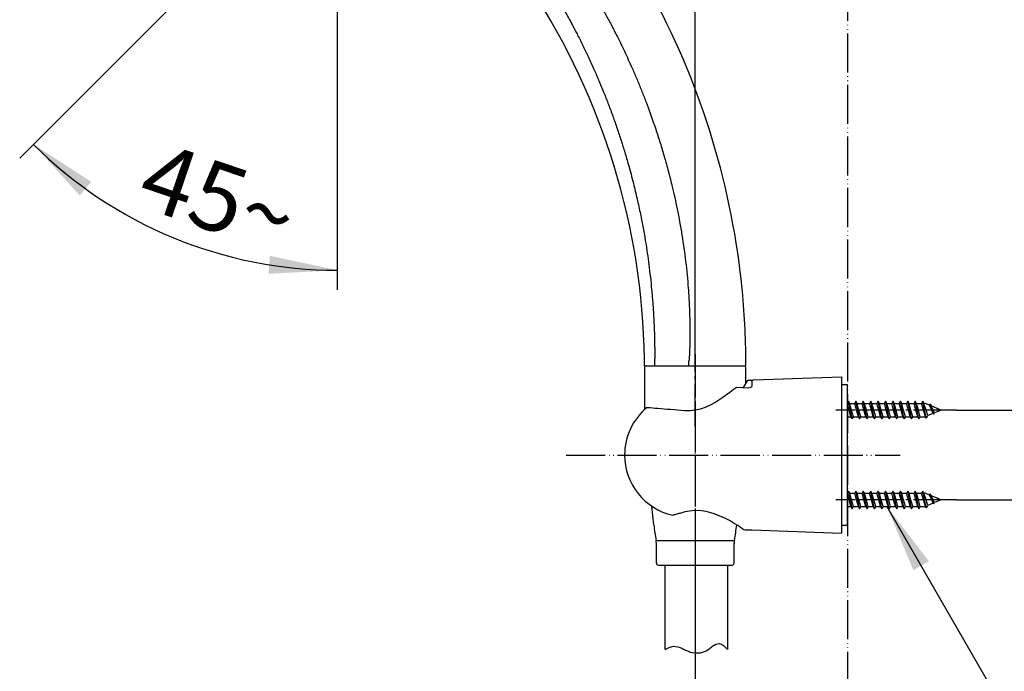
# Model space of a CAD drawing. Units: millimetres. Extents: x 0 to 1050, y 0 to 1485.
# Drawn here: x 619 to 872, y 655 to 822 of the extents above; entities that cross this region are included whole.
import ezdxf

# ---------------------------------------------------------------- set-up
doc = ezdxf.new("R2010")
doc.units = ezdxf.units.MM
doc.linetypes.add('DASH_CENTER', pattern=[14, 11, -1, 1, -1])
doc.linetypes.add('PHANTOM', pattern=[13, 10, -1, 0, -1, 0, -1])
for name, color, linetype in [('1', 7, 'Continuous'), ('12', 7, 'Continuous'), ('17', 7, 'Continuous'), ('ﾚｲﾔｰ1', 7, 'Continuous')]:
    doc.layers.add(name, color=color, linetype=linetype)
doc.styles.add('CONVERTER_11', font='MS Mincho.ttf', dxfattribs={"width": 0.89})
doc.styles.add('CONVERTER_12', font='txt.shx', dxfattribs={"width": 0.9})
doc.dimstyles.new('ME10_DIM_16', dxfattribs={"dimtxt": 17.5, "dimasz": 17.5, "dimexe": 5, "dimexo": 0, "dimgap": 5, "dimtad": 1, "dimdsep": 46, "dimtxsty": 'CONVERTER_12', "dimsah": 1, "dimcen": 0.09, "dimclrd": 2, "dimclre": 2, "dimclrt": 7, "dimadec": 0, "dimazin": 0, "dimtfac": 1, "dimtdec": 4, "dimtix": 1, "dimtmove": 0, "dimatfit": 3, "dimfxl": 1, "dimtolj": 1, "dimtzin": 0, "dimarcsym": 0})
doc.dimstyles.new('ME10_DIM_20', dxfattribs={"dimtxt": 17.5, "dimasz": 17.5, "dimexe": 5, "dimexo": 0, "dimgap": 5, "dimtad": 1, "dimdsep": 46, "dimtxsty": 'CONVERTER_11', "dimsah": 1, "dimcen": 0.09, "dimclrd": 2, "dimclre": 2, "dimclrt": 7, "dimadec": 0, "dimazin": 0, "dimtfac": 1, "dimtdec": 4, "dimtix": 1, "dimtmove": 0, "dimatfit": 3, "dimfxl": 1, "dimtolj": 1, "dimtzin": 0, "dimarcsym": 0})
doc.dimstyles.new('ME10_DIM_21', dxfattribs={"dimtxt": 17.5, "dimasz": 17.5, "dimexe": 5, "dimexo": 0, "dimgap": 5, "dimtad": 1, "dimdsep": 46, "dimtxsty": 'CONVERTER_12', "dimsah": 1, "dimcen": 0.09, "dimclrd": 2, "dimclre": 2, "dimclrt": 7, "dimadec": 0, "dimazin": 0, "dimtfac": 1, "dimtdec": 4, "dimtix": 1, "dimtmove": 0, "dimatfit": 3, "dimfxl": 1, "dimtolj": 1, "dimtzin": 0, "dimarcsym": 0})
doc.dimstyles.get("Standard").update_dxf_attribs({"dimtxt": 0.18, "dimasz": 0.18, "dimexe": 0.18, "dimexo": 0.0625, "dimgap": 0.09, "dimtad": 0, "dimtih": 1, "dimtoh": 1, "dimdec": 4, "dimzin": 0, "dimdsep": 46, "dimtxsty": 'Standard', "dimcen": 0.09, "dimadec": 0, "dimazin": 0, "dimtfac": 1, "dimtdec": 4, "dimtofl": 0, "dimtmove": 0, "dimatfit": 3, "dimfxl": 1, "dimtolj": 1, "dimtzin": 0, "dimarcsym": 0})

# ---------------------------------------------------------------- blocks, each defined once
blk = doc.blocks.new('S350-80-D', base_point=(1315, 768.69))
at = {"color": 7, "linetype": 'Continuous'}
for points, knots in [([(761.62, 836.9), (761.74, 836.69), (762, 836.29), (762.39, 835.66), (762.78, 835.02), (763.19, 834.36), (763.61, 833.68), (764.04, 832.97), (764.48, 832.25), (765.01, 831.35), (765.64, 830.29), (766.28, 829.2), (766.84, 828.24), (767.32, 827.4), (767.81, 826.53), (768.37, 825.55), (768.97, 824.47), (769.63, 823.28), (770.28, 822.07), (770.99, 820.74), (771.75, 819.28), (773, 816.82), (774.64, 813.45), (776.35, 809.68), (777.74, 806.42), (778.86, 803.69), (779.93, 800.94), (780.86, 798.41), (781.68, 796.12), (782.55, 793.58), (783.53, 790.53), (784.62, 786.89), (785.66, 783.15), (786.54, 779.65), (787.27, 776.47), (788.15, 772.34), (789.14, 766.9), (789.94, 761.24), (790.43, 756.7), (790.67, 753.86), (790.83, 751.59), (790.93, 749.88), (791.01, 748.18), (791.06, 746.6), (791.1, 745.13), (791.13, 743.55), (791.15, 741.73), (791.13, 740.06), (791.11, 738.77), (791.08, 737.89), (791.05, 737.05), (791.02, 736.38), (790.98, 735.83), (790.96, 735.42), (790.93, 735.03), (790.91, 734.78), (790.9, 734.66)], [0, 0, 0, 0, 0.719818, 1.439635, 2.206052, 2.97247, 3.785604, 4.598738, 5.45876, 6.318786, 7.739711, 9.160641, 10.108391, 11.056146, 12.075428, 13.094714, 14.443006, 15.791308, 17.175, 18.558691, 20.330068, 22.101498, 26.832569, 31.56378, 34.518214, 37.472602, 40.421923, 43.371288, 45.544957, 47.718646, 51.438563, 55.158647, 59.121145, 63.083533, 65.987183, 68.890989, 75.743903, 82.59691, 86.018364, 89.439505, 91.149007, 92.858502, 94.557423, 96.256329, 97.610528, 98.964725, 101.008216, 103.051662, 103.970055, 104.888447, 105.690144, 106.491852, 106.916214, 107.340571, 107.715696, 108.090829, 108.090829, 108.090829, 108.090829]), ([(754.31, 832.28), (754.41, 832.12), (754.61, 831.8), (754.92, 831.31), (755.24, 830.8), (755.56, 830.27), (755.89, 829.73), (756.24, 829.16), (756.59, 828.58), (756.95, 827.97), (757.31, 827.35), (757.82, 826.49), (758.44, 825.41), (759.22, 824.03), (760.03, 822.57), (760.67, 821.39), (761.11, 820.56), (761.35, 820.1), (761.59, 819.65), (761.74, 819.36), (761.82, 819.21)], [0, 0, 0, 0, 0.566163, 1.132294, 1.740549, 2.348752, 2.999136, 3.649474, 4.342003, 5.034488, 5.769126, 6.503725, 8.014276, 9.524696, 11.26866, 13.012476, 13.54436, 14.076232, 14.57592, 15.075604, 15.075604, 15.075604, 15.075604]), ([(761.82, 819.21), (761.91, 819.03), (762.09, 818.68), (762.52, 817.85), (763.1, 816.71), (763.8, 815.28), (764.49, 813.87), (765.17, 812.43), (765.86, 810.93), (766.54, 809.43), (767.17, 808), (767.79, 806.54), (768.44, 805.01), (769.09, 803.42), (769.7, 801.87), (770.29, 800.35), (770.86, 798.83), (771.61, 796.8), (772.5, 794.24), (773.35, 791.67), (774, 789.63), (774.47, 788.08), (774.94, 786.51), (775.47, 784.65), (776.06, 782.51), (776.81, 779.61), (777.63, 776.19), (778.45, 772.38), (779.17, 768.69), (779.75, 765.36), (780.23, 762.26), (780.64, 759.28), (781.02, 756.16), (781.29, 753.46), (781.48, 751.3), (781.61, 749.67), (781.73, 748.05), (781.83, 746.42), (781.92, 744.79), (781.98, 743.43), (782.02, 742.34), (782.04, 741.52), (782.06, 740.71), (782.09, 739.76), (782.11, 738.7), (782.12, 737.53), (782.12, 736.39), (782.12, 735.64), (782.12, 735.27)], [0, 0, 0, 0, 0.589834, 1.179667, 2.802037, 4.424449, 5.965597, 7.506786, 9.217484, 10.928238, 12.424082, 13.919912, 15.674816, 17.42975, 19.055714, 20.681867, 22.306567, 23.931601, 27.185419, 30.44033, 32.033567, 33.626969, 35.289072, 36.951334, 39.438327, 41.92569, 45.953192, 49.981412, 53.609877, 57.238538, 60.126838, 63.015288, 66.273438, 69.53156, 71.161912, 72.792264, 74.423116, 76.054033, 77.687627, 79.321273, 80.137889, 80.954499, 81.771233, 82.587975, 83.779141, 84.970214, 86.089008, 87.207739, 87.207739, 87.207739, 87.207739])]:
    blk.add_open_spline(points, degree=3, knots=knots, dxfattribs=at)
at = {"layer": '1', "color": 4, "linetype": 'DASH_CENTER'}
blk.add_line((792.5, 717.88), (792.5, 819.31), dxfattribs=at)
at = {"layer": '1', "color": 7, "linetype": 'Continuous'}
for p, q in [((779.5, 733.38), (779.49, 735.25)), ((782.12, 733.38), (782.12, 735.27)), ((790.9, 733.38), (790.9, 734.66)), ((805.5, 733.38), (805.49, 735.47)), ((779.5, 733.38), (805.5, 733.38))]:
    blk.add_line(p, q, dxfattribs=at)
for centre, radius, start, end in [((605.5, 733.38), 200, 6.2092, 28.8259), ((601.51, 732.56), 178, 0.8645, 33.1159), ((605.5, 733.38), 200, 0.5997, 6.2092)]:
    blk.add_arc(centre, radius, start, end, dxfattribs=at)
blk = doc.blocks.new('98-207__1', base_point=(2370.45, 397.16))
at = {"layer": '1', "color": 7, "linetype": 'Continuous'}
for p, q in [((831.5, 728.57), (830, 728.57)), ((831.5, 692.57), (831.5, 728.57)), ((830, 692.57), (831.5, 692.57))]:
    blk.add_line(p, q, dxfattribs=at)
blk = doc.blocks.new('98-206K__2', base_point=(804.9, 727.82))
at = {"layer": '1', "color": 7, "linetype": 'Continuous'}
for p, q in [((804.9, 727.82), (806, 729.73)), ((806, 729.73), (806.69, 729.76)), ((807, 729.46), (807, 729.29))]:
    blk.add_line(p, q, dxfattribs=at)
blk.add_arc((806.7, 729.46), 0.3, 0, 92, dxfattribs=at)
blk = doc.blocks.new('85-165B-MW2K__3', base_point=(269.34, 690.57))
at = {"layer": '1', "color": 7, "linetype": 'Continuous'}
for p, q in [((807, 729.46), (807, 728.09)), ((807.48, 729.79), (830, 730.57)), ((830, 730.57), (830, 690.57)), ((805.31, 691.44), (807, 691.38)), ((807, 691.38), (830, 690.57))]:
    blk.add_line(p, q, dxfattribs=at)
for centre, radius, start, end in [((807.5, 729.29), 0.5, 92, 180), ((805.35, 692.43), 1, 227.8998, 268)]:
    blk.add_arc(centre, radius, start, end, dxfattribs=at)
at = {"layer": '12', "color": 7, "linetype": 'Continuous'}
for p, q in [((802.98, 727.88), (803.05, 727.91)), ((803.05, 727.91), (806.17, 727.77)), ((806.17, 727.77), (806.79, 727.96)), ((806.79, 727.96), (807, 728.09))]:
    blk.add_line(p, q, dxfattribs=at)
at = {"layer": '17', "color": 7, "linetype": 'Continuous'}
for points in [[(789.72, 721.93), (791.13, 721.96), (792.52, 722.11), (793.89, 722.4), (795.18, 722.86), (796.38, 723.45), (797.53, 724.05), (798.59, 724.71), (799.61, 725.38), (800.54, 726.03), (801.41, 726.68), (802.26, 727.31), (802.98, 727.88)], [(780.1, 722.72), (780.11, 722.73), (780.13, 722.73), (780.14, 722.74), (780.15, 722.75), (780.17, 722.75), (780.18, 722.76), (780.2, 722.76), (780.21, 722.77), (780.23, 722.77), (780.24, 722.77), (780.26, 722.77), (780.27, 722.77)], [(780.27, 722.77), (780.94, 722.72), (781.61, 722.66), (782.26, 722.61), (782.97, 722.55), (783.77, 722.48), (784.56, 722.41), (785.35, 722.35), (786.2, 722.27), (787.07, 722.19), (787.95, 722.1), (788.82, 722.02), (789.72, 721.93)], [(804.8, 691.6), (804.64, 691.7), (804.13, 692.03), (803.41, 692.49), (802.52, 693.03), (801.42, 693.67), (800.1, 694.36), (798.66, 695.02), (797.08, 695.63), (795.35, 696.1), (793.52, 696.34), (791.66, 696.31), (789.89, 695.98)], [(789.89, 695.98), (789.63, 695.91), (789.37, 695.84), (789.11, 695.77), (788.85, 695.7), (788.59, 695.63), (788.33, 695.56), (788.07, 695.49), (787.82, 695.41), (787.56, 695.34), (787.3, 695.27), (787.05, 695.21), (786.82, 695.15)]]:
    blk.add_lwpolyline(points, dxfattribs=at)
for start, end in [(129.847, 180), (180, 257.3061)]:
    blk.add_arc((790.24, 710.57), 15.82, start, end, dxfattribs=at)
blk = doc.blocks.new('72-263-C2K__4', base_point=(391.99, 540.88))
at = {"layer": '1', "color": 7, "linetype": 'Continuous'}
for p, q in [((831.77, 724.32), (831.5, 723.86)), ((832.24, 722.07), (831.77, 724.32)), ((832.09, 723.77), (831.77, 724.32)), ((833.67, 724.32), (833.35, 723.77)), ((833.99, 723.77), (833.67, 724.32)), ((834.14, 722.07), (833.67, 724.32)), ((835.57, 724.32), (835.25, 723.77)), ((835.89, 723.77), (835.57, 724.32)), ((836.04, 722.07), (835.57, 724.32)), ((837.47, 724.32), (837.15, 723.77)), ((837.79, 723.77), (837.47, 724.32)), ((837.94, 722.07), (837.47, 724.32)), ((839.37, 724.32), (839.05, 723.77)), ((839.69, 723.77), (839.37, 724.32)), ((839.84, 722.07), (839.37, 724.32)), ((841.27, 724.32), (840.95, 723.77)), ((841.59, 723.77), (841.27, 724.32)), ((841.74, 722.07), (841.27, 724.32)), ((843.17, 724.32), (842.85, 723.77)), ((843.49, 723.77), (843.17, 724.32)), ((843.64, 722.07), (843.17, 724.32)), ((845.07, 724.32), (844.75, 723.77)), ((845.39, 723.77), (845.07, 724.32)), ((845.54, 722.07), (845.07, 724.32)), ((846.97, 724.32), (846.65, 723.77)), ((847.29, 723.77), (846.97, 724.32)), ((847.44, 722.07), (846.97, 724.32)), ((848.87, 724.32), (848.55, 723.77)), ((849.19, 723.77), (848.87, 724.32)), ((849.34, 722.07), (848.87, 724.32)), ((850.77, 724.32), (850.45, 723.77)), ((851.09, 723.77), (850.77, 724.32)), ((851.26, 722.07), (850.77, 724.32)), ((831.93, 722.07), (831.5, 723.59)), ((832.4, 720.37), (831.93, 722.07)), ((832.09, 723.77), (833.35, 723.77)), ((832.56, 722.07), (832.09, 723.77)), ((832.72, 719.82), (832.24, 722.07)), ((833.04, 720.37), (832.56, 722.07)), ((833.83, 722.07), (833.35, 723.77)), ((834.3, 720.37), (833.83, 722.07)), ((833.99, 723.77), (835.25, 723.77)), ((834.46, 722.07), (833.99, 723.77)), ((834.62, 719.82), (834.14, 722.07)), ((834.94, 720.37), (834.46, 722.07)), ((835.73, 722.07), (835.25, 723.77)), ((836.2, 720.37), (835.73, 722.07)), ((836.36, 722.07), (835.89, 723.77)), ((835.89, 723.77), (837.15, 723.77)), ((836.52, 719.82), (836.04, 722.07)), ((836.84, 720.37), (836.36, 722.07)), ((837.63, 722.07), (837.15, 723.77)), ((838.1, 720.37), (837.63, 722.07)), ((837.79, 723.77), (839.05, 723.77)), ((838.26, 722.07), (837.79, 723.77)), ((838.42, 719.82), (837.94, 722.07)), ((838.74, 720.37), (838.26, 722.07)), ((839.53, 722.07), (839.05, 723.77)), ((840, 720.37), (839.53, 722.07)), ((839.69, 723.77), (840.95, 723.77)), ((840.16, 722.07), (839.69, 723.77)), ((840.32, 719.82), (839.84, 722.07)), ((840.64, 720.37), (840.16, 722.07)), ((841.43, 722.07), (840.95, 723.77)), ((841.9, 720.37), (841.43, 722.07)), ((841.59, 723.77), (842.85, 723.77)), ((842.06, 722.07), (841.59, 723.77)), ((842.22, 719.82), (841.74, 722.07)), ((842.54, 720.37), (842.06, 722.07)), ((843.33, 722.07), (842.85, 723.77)), ((843.8, 720.37), (843.33, 722.07)), ((843.49, 723.77), (844.75, 723.77)), ((843.96, 722.07), (843.49, 723.77)), ((844.12, 719.82), (843.64, 722.07)), ((844.44, 720.37), (843.96, 722.07)), ((845.23, 722.07), (844.75, 723.77)), ((845.7, 720.37), (845.23, 722.07)), ((845.39, 723.77), (846.65, 723.77)), ((845.86, 722.07), (845.39, 723.77)), ((846.02, 719.82), (845.54, 722.07)), ((846.34, 720.37), (845.86, 722.07)), ((847.13, 722.07), (846.65, 723.77)), ((847.6, 720.37), (847.13, 722.07)), ((847.29, 723.77), (848.55, 723.77)), ((847.76, 722.07), (847.29, 723.77)), ((847.92, 719.82), (847.44, 722.07)), ((848.24, 720.37), (847.76, 722.07)), ((849.03, 722.07), (848.55, 723.77)), ((849.5, 720.37), (849.03, 722.07)), ((849.19, 723.77), (850.45, 723.77)), ((849.66, 722.07), (849.19, 723.77)), ((849.82, 719.82), (849.34, 722.07)), ((850.14, 720.37), (849.66, 722.07)), ((850.97, 722.07), (850.45, 723.77)), ((851.48, 720.41), (850.97, 722.07)), ((851.4, 723.77), (851.09, 723.77)), ((851.64, 722.07), (851.09, 723.77)), ((851.72, 720), (851.26, 722.07)), ((852.49, 723.32), (851.4, 723.77)), ((852.1, 720.67), (851.64, 722.07)), ((852.67, 723.63), (852.49, 723.32)), ((853.1, 722.07), (852.49, 723.32)), ((852.67, 723.63), (852.96, 723.13)), ((853.24, 722.07), (852.67, 723.63)), ((854.51, 722.48), (852.96, 723.13)), ((853.47, 722.07), (852.96, 723.13)), ((853.5, 721.24), (853.1, 722.07)), ((853.62, 721.04), (853.24, 722.07)), ((853.81, 721.37), (853.47, 722.07)), ((853.62, 721.04), (853.81, 721.37)), ((855.5, 722.07), (853.81, 721.37)), ((854.57, 722.58), (854.51, 722.48)), ((854.51, 722.48), (854.76, 722.07)), ((854.76, 722.07), (854.57, 722.58)), ((854.57, 722.58), (854.66, 722.42)), ((854.66, 722.42), (854.76, 722.07)), ((855.5, 722.07), (854.66, 722.42)), ((831.5, 720.37), (832.4, 720.37)), ((832.4, 720.37), (832.72, 719.82)), ((832.72, 719.82), (833.04, 720.37)), ((833.04, 720.37), (833, 720.5)), ((833, 720.31), (833.04, 720.37)), ((833.04, 720.37), (834.3, 720.37)), ((834.3, 720.37), (834.62, 719.82)), ((834.62, 719.82), (834.94, 720.37)), ((834.94, 720.37), (836.2, 720.37)), ((836.2, 720.37), (836.52, 719.82)), ((836.52, 719.82), (836.84, 720.37)), ((836.84, 720.37), (838.1, 720.37)), ((838.1, 720.37), (838.42, 719.82)), ((838.42, 719.82), (838.74, 720.37)), ((838.74, 720.37), (840, 720.37)), ((840, 720.37), (840.32, 719.82)), ((840.32, 719.82), (840.64, 720.37)), ((840.64, 720.37), (841.9, 720.37)), ((841.9, 720.37), (842.22, 719.82)), ((842.22, 719.82), (842.54, 720.37)), ((842.54, 720.37), (843.8, 720.37)), ((843.8, 720.37), (844.12, 719.82)), ((844.12, 719.82), (844.44, 720.37)), ((844.44, 720.37), (845.7, 720.37)), ((845.7, 720.37), (846.02, 719.82)), ((846.02, 719.82), (846.34, 720.37)), ((846.34, 720.37), (847.6, 720.37)), ((847.6, 720.37), (847.92, 719.82)), ((847.92, 719.82), (848.24, 720.37)), ((848.24, 720.37), (849.5, 720.37)), ((849.5, 720.37), (849.82, 719.82)), ((849.82, 719.82), (850.14, 720.37)), ((850.14, 720.37), (851.4, 720.37)), ((851.48, 720.41), (851.4, 720.37)), ((851.72, 720), (851.48, 720.41)), ((851.72, 720), (852.1, 720.67)), ((853.5, 721.24), (852.1, 720.67)), ((853.62, 721.04), (853.5, 721.24)), ((831.77, 701.32), (831.5, 700.86)), ((832.09, 700.77), (831.77, 701.32)), ((832.24, 699.07), (831.77, 701.32)), ((833.67, 701.32), (833.35, 700.77)), ((834.14, 699.07), (833.67, 701.32)), ((833.99, 700.77), (833.67, 701.32)), ((835.57, 701.32), (835.25, 700.77)), ((836.04, 699.07), (835.57, 701.32)), ((835.89, 700.77), (835.57, 701.32)), ((837.47, 701.32), (837.15, 700.77)), ((837.94, 699.07), (837.47, 701.32)), ((837.79, 700.77), (837.47, 701.32)), ((839.37, 701.32), (839.05, 700.77)), ((839.84, 699.07), (839.37, 701.32)), ((839.69, 700.77), (839.37, 701.32)), ((841.27, 701.32), (840.95, 700.77)), ((841.74, 699.07), (841.27, 701.32)), ((841.59, 700.77), (841.27, 701.32)), ((843.17, 701.32), (842.85, 700.77)), ((843.64, 699.07), (843.17, 701.32)), ((843.49, 700.77), (843.17, 701.32)), ((845.07, 701.32), (844.75, 700.77)), ((845.54, 699.07), (845.07, 701.32)), ((845.39, 700.77), (845.07, 701.32)), ((846.97, 701.32), (846.65, 700.77)), ((847.44, 699.07), (846.97, 701.32)), ((847.29, 700.77), (846.97, 701.32)), ((848.87, 701.32), (848.55, 700.77)), ((849.34, 699.07), (848.87, 701.32)), ((849.19, 700.77), (848.87, 701.32)), ((850.77, 701.32), (850.45, 700.77)), ((851.26, 699.07), (850.77, 701.32)), ((851.09, 700.77), (850.77, 701.32)), ((831.93, 699.07), (831.5, 700.59)), ((832.4, 697.37), (831.93, 699.07)), ((832.56, 699.07), (832.09, 700.77)), ((832.09, 700.77), (833.35, 700.77)), ((832.72, 696.82), (832.24, 699.07)), ((833.04, 697.37), (832.56, 699.07)), ((833.83, 699.07), (833.35, 700.77)), ((834.3, 697.37), (833.83, 699.07)), ((834.46, 699.07), (833.99, 700.77)), ((833.99, 700.77), (835.25, 700.77)), ((834.62, 696.82), (834.14, 699.07)), ((834.94, 697.37), (834.46, 699.07)), ((835.73, 699.07), (835.25, 700.77)), ((836.2, 697.37), (835.73, 699.07)), ((835.89, 700.77), (837.15, 700.77)), ((836.36, 699.07), (835.89, 700.77)), ((836.52, 696.82), (836.04, 699.07)), ((836.84, 697.37), (836.36, 699.07)), ((837.63, 699.07), (837.15, 700.77)), ((838.1, 697.37), (837.63, 699.07)), ((838.26, 699.07), (837.79, 700.77)), ((837.79, 700.77), (839.05, 700.77)), ((838.42, 696.82), (837.94, 699.07)), ((838.74, 697.37), (838.26, 699.07)), ((839.53, 699.07), (839.05, 700.77)), ((840, 697.37), (839.53, 699.07)), ((840.16, 699.07), (839.69, 700.77)), ((839.69, 700.77), (840.95, 700.77)), ((840.32, 696.82), (839.84, 699.07)), ((840.64, 697.37), (840.16, 699.07)), ((841.43, 699.07), (840.95, 700.77)), ((841.9, 697.37), (841.43, 699.07)), ((842.06, 699.07), (841.59, 700.77)), ((841.59, 700.77), (842.85, 700.77)), ((842.22, 696.82), (841.74, 699.07)), ((842.54, 697.37), (842.06, 699.07)), ((843.33, 699.07), (842.85, 700.77)), ((843.8, 697.37), (843.33, 699.07)), ((843.96, 699.07), (843.49, 700.77)), ((843.49, 700.77), (844.75, 700.77)), ((844.12, 696.82), (843.64, 699.07)), ((844.44, 697.37), (843.96, 699.07)), ((845.23, 699.07), (844.75, 700.77)), ((845.7, 697.37), (845.23, 699.07)), ((845.86, 699.07), (845.39, 700.77)), ((845.39, 700.77), (846.65, 700.77)), ((846.02, 696.82), (845.54, 699.07)), ((846.34, 697.37), (845.86, 699.07)), ((847.13, 699.07), (846.65, 700.77)), ((847.6, 697.37), (847.13, 699.07)), ((847.76, 699.07), (847.29, 700.77)), ((847.29, 700.77), (848.55, 700.77)), ((847.92, 696.82), (847.44, 699.07)), ((848.24, 697.37), (847.76, 699.07)), ((849.03, 699.07), (848.55, 700.77)), ((849.5, 697.37), (849.03, 699.07)), ((849.66, 699.07), (849.19, 700.77)), ((849.19, 700.77), (850.45, 700.77)), ((849.82, 696.82), (849.34, 699.07)), ((850.14, 697.37), (849.66, 699.07)), ((850.97, 699.07), (850.45, 700.77)), ((851.48, 697.41), (850.97, 699.07)), ((851.64, 699.07), (851.09, 700.77)), ((851.4, 700.77), (851.09, 700.77)), ((851.72, 697), (851.26, 699.07)), ((852.49, 700.32), (851.4, 700.77)), ((852.1, 697.67), (851.64, 699.07)), ((852.67, 700.63), (852.49, 700.32)), ((853.1, 699.07), (852.49, 700.32)), ((853.24, 699.07), (852.67, 700.63)), ((852.67, 700.63), (852.96, 700.13)), ((853.47, 699.07), (852.96, 700.13)), ((854.51, 699.48), (852.96, 700.13)), ((853.5, 698.24), (853.1, 699.07)), ((853.62, 698.04), (853.24, 699.07)), ((853.81, 698.37), (853.47, 699.07)), ((855.5, 699.07), (853.81, 698.37)), ((854.57, 699.58), (854.51, 699.48)), ((854.51, 699.48), (854.76, 699.07)), ((854.57, 699.58), (854.66, 699.42)), ((854.76, 699.07), (854.57, 699.58)), ((855.5, 699.07), (854.66, 699.42)), ((854.66, 699.42), (854.76, 699.07)), ((831.5, 697.37), (832.4, 697.37)), ((832.4, 697.37), (832.72, 696.82)), ((832.72, 696.82), (833.04, 697.37)), ((833.04, 697.37), (833, 697.5)), ((833, 697.31), (833.04, 697.37)), ((833.04, 697.37), (834.3, 697.37)), ((834.3, 697.37), (834.62, 696.82)), ((834.62, 696.82), (834.94, 697.37)), ((834.94, 697.37), (836.2, 697.37)), ((836.2, 697.37), (836.52, 696.82)), ((836.52, 696.82), (836.84, 697.37)), ((836.84, 697.37), (838.1, 697.37)), ((838.1, 697.37), (838.42, 696.82)), ((838.42, 696.82), (838.74, 697.37)), ((838.74, 697.37), (840, 697.37)), ((840, 697.37), (840.32, 696.82)), ((840.32, 696.82), (840.64, 697.37)), ((840.64, 697.37), (841.9, 697.37)), ((841.9, 697.37), (842.22, 696.82)), ((842.22, 696.82), (842.54, 697.37)), ((842.54, 697.37), (843.8, 697.37)), ((843.8, 697.37), (844.12, 696.82)), ((844.12, 696.82), (844.44, 697.37)), ((844.44, 697.37), (845.7, 697.37)), ((845.7, 697.37), (846.02, 696.82)), ((846.02, 696.82), (846.34, 697.37)), ((846.34, 697.37), (847.6, 697.37)), ((847.6, 697.37), (847.92, 696.82)), ((847.92, 696.82), (848.24, 697.37)), ((848.24, 697.37), (849.5, 697.37)), ((849.5, 697.37), (849.82, 696.82)), ((849.82, 696.82), (850.14, 697.37)), ((850.14, 697.37), (851.4, 697.37)), ((851.48, 697.41), (851.4, 697.37)), ((851.72, 697), (851.48, 697.41)), ((851.72, 697), (852.1, 697.67)), ((853.5, 698.24), (852.1, 697.67)), ((853.62, 698.04), (853.5, 698.24)), ((853.62, 698.04), (853.81, 698.37))]:
    blk.add_line(p, q, dxfattribs=at)
at = {"layer": '1', "color": 2, "linetype": 'DASH_CENTER'}
for p, q in [((859.45, 722.07), (828.5, 722.07)), ((859.45, 699.07), (828.5, 699.07))]:
    blk.add_line(p, q, dxfattribs=at)
at = {"layer": '17', "color": 7, "linetype": 'Continuous'}
blk.add_lwpolyline([(786.76, 695.14), (786.76, 695.14), (786.77, 695.14), (786.77, 695.14), (786.78, 695.14), (786.78, 695.14), (786.79, 695.14), (786.79, 695.14), (786.8, 695.14), (786.8, 695.14), (786.81, 695.14), (786.81, 695.14), (786.82, 695.15)], dxfattribs=at)
blk = doc.blocks.new('S340-85-MW2__5', base_point=(1338.9, 690.57))
at = {"layer": '1', "color": 4, "linetype": 'PHANTOM'}
blk.add_line((759.42, 710.57), (845, 710.57), dxfattribs=at)
at = {"layer": '1'}
for name, p in [('85-165B-MW2K__3', (269.34, 690.57)), ('98-206K__2', (804.9, 727.82)), ('98-207__1', (2370.45, 397.16)), ('72-263-C2K__4', (391.99, 540.88))]:
    blk.add_blockref(name, p, dxfattribs=at)
blk = doc.blocks.new('82-42-MW2K', base_point=(0, 1485))
at = {"layer": '1', "color": 7, "linetype": 'Continuous'}
for p, q in [((782.46, 688.72), (802.54, 688.72)), ((782.55, 682.88), (782.55, 687.88)), ((802.45, 682.88), (802.45, 687.88))]:
    blk.add_line(p, q, dxfattribs=at)
for centre, radius, start, end in [((780, 732.88), 0.5, 90, 180), ((805, 732.88), 0.5, 0, 90), ((831.62, 697.88), 50, 186, 190.5625), ((753.39, 697.88), 50, 349.4375, 354), ((778.55, 687.88), 4, 0, 12.0432), ((806.45, 687.88), 4, 167.9568, 180), ((783.05, 682.88), 0.5, 180, 270), ((801.95, 682.88), 0.5, 270, 0)]:
    blk.add_arc(centre, radius, start, end, dxfattribs=at)
at = {"layer": 'ﾚｲﾔｰ1', "color": 4, "linetype": 'PHANTOM'}
blk.add_line((792.5, 735.38), (792.5, 680.38), dxfattribs=at)
at = {"layer": 'ﾚｲﾔｰ1', "color": 7, "linetype": 'Continuous'}
for p, q in [((779.5, 732.88), (779.5, 722.19)), ((780, 733.38), (805, 733.38)), ((805.5, 728.87), (805.5, 732.88)), ((781.89, 692.66), (781.38, 697.47)), ((783.05, 682.38), (792.5, 682.38)), ((792.5, 682.38), (801.95, 682.38))]:
    blk.add_line(p, q, dxfattribs=at)
blk = doc.blocks.new('86-70-MW2-1_6K', base_point=(4014.4, -391.15))
at = {"layer": '1', "color": 7, "linetype": 'Continuous'}
for p, q in [((784.78, 660.72), (784.78, 682.38)), ((800.78, 682.38), (800.78, 660.72))]:
    blk.add_line(p, q, dxfattribs=at)
at = {"layer": '1', "color": 2, "linetype": 'Continuous'}
blk.add_open_spline([(784.78, 660.72), (785.47, 661.12), (786.88, 661.96), (788.85, 661.16), (790.24, 660.51), (791.58, 659.95), (793.34, 659.75), (795.42, 660.29), (796.79, 661.66), (799.01, 662.74), (800.12, 661.48), (800.78, 660.72)], degree=3, knots=[0, 0, 0, 0, 2.27224, 4.666829, 5.825442, 6.963671, 8.997301, 11.036291, 13.122991, 14.904102, 17.538248, 17.538248, 17.538248, 17.538248], dxfattribs=at)
blk = doc.blocks.new('S30-871TX-MW2', base_point=(2395.5, 2133.94))
at = {"layer": '1', "color": 4, "linetype": 'PHANTOM'}
blk.add_line((792.5, 736.37), (792.5, 549.56), dxfattribs=at)
blk.add_blockref('86-70-MW2-1_6K', (4014.4, -391.15))
at = {"layer": '1'}
blk.add_blockref('82-42-MW2K', (0, 1485), dxfattribs=at)
blk = doc.blocks.new('*D58')
at = {"layer": '1', "color": 2, "linetype": 'Continuous'}
for p, q in [((792.5, 736.37), (792.5, 969.23)), ((831.5, 924.17), (831.5, 969.23)), ((792.5, 964.23), (749, 964.23)), ((831.5, 964.23), (792.5, 964.23)), ((866.5, 964.23), (831.5, 964.23))]:
    blk.add_line(p, q, dxfattribs=at)
at = {"layer": '1', "color": 2}
for points in [[(775, 961.92), (775, 966.53), (792.5, 964.23)], [(849, 966.53), (849, 961.92), (831.5, 964.23)]]:
    blk.add_solid(points, dxfattribs=at)
at = {"layer": '1', "color": 7, "insert": (749, 969.23), "char_height": 17.5, "attachment_point": 7, "rotation": 0.0001, "line_spacing_factor": 0.60024, "style": 'CONVERTER_12'}
blk.add_mtext('39', dxfattribs=at)
blk = doc.blocks.new('*D62')
at = {"layer": '1', "color": 2, "linetype": 'Continuous'}
for p, q in [((904.75, 722.07), (904.75, 808.8)), ((859.45, 722.07), (909.75, 722.07)), ((904.75, 699.07), (904.75, 722.07)), ((859.45, 699.07), (909.75, 699.07)), ((904.75, 664.07), (904.75, 699.07))]:
    blk.add_line(p, q, dxfattribs=at)
at = {"layer": '1', "color": 2}
for points in [[(902.45, 739.57), (907.05, 739.57), (904.75, 722.07)], [(907.05, 681.57), (902.45, 681.57), (904.75, 699.07)]]:
    blk.add_solid(points, dxfattribs=at)
at = {"layer": '1', "color": 7, "insert": (899.75, 738.19), "char_height": 17.5, "attachment_point": 7, "rotation": 90, "line_spacing_factor": 0.454545, "style": 'CONVERTER_11'}
blk.add_mtext('\\C7;11～\\C7;23', dxfattribs=at)
blk = doc.blocks.new('*D63')
at = {"layer": '1', "color": 2, "linetype": 'Continuous'}
for p, q in [((693.51, 860.66), (622.99, 790.15)), ((700.82, 861.14), (700.82, 757.91)), ((622.99, 790.15), (619.46, 786.61)), ((700.82, 757.91), (700.82, 752.91))]:
    blk.add_line(p, q, dxfattribs=at)
blk.add_arc((700.82, 867.98), 110.07, 225, 270, dxfattribs=at)
at = {"layer": '1', "color": 2}
for points in [[(637.8, 780.55), (634.82, 777.04), (622.99, 790.15)], [(683.19, 757), (683.56, 761.59), (700.82, 757.91)]]:
    blk.add_solid(points, dxfattribs=at)
at = {"layer": '1', "color": 7, "insert": (648.81, 774.68), "char_height": 17.5, "attachment_point": 7, "rotation": 341.242, "line_spacing_factor": 0.60024, "style": 'CONVERTER_12'}
blk.add_mtext('45{\\Fgdt;~}', dxfattribs=at)

msp = doc.modelspace()

# ---------------------------------------------------------------- linework, layer by layer
at = {"layer": '1', "color": 5, "linetype": 'PHANTOM'}
msp.add_line((831.501, 924.174), (831.501, 330.069), dxfattribs=at)
at = {"layer": '1', "color": 2, "linetype": 'DASH_CENTER'}
msp.add_line((792.501, 736.375), (792.501, 549.556), dxfattribs=at)
at = {"layer": '1', "color": 2}
msp.add_solid([(852.359, 683.37), (848.369, 681.066), (841.614, 697.373)], dxfattribs=at)

# ---------------------------------------------------------------- block references
at = {"layer": '1'}
for name, p in [('S30-871TX-MW2', (2395.505, 2133.935)), ('S350-80-D', (1315, 768.691)), ('S340-85-MW2__5', (1338.896, 690.573))]:
    msp.add_blockref(name, p, dxfattribs=at)

# ---------------------------------------------------------------- dimensions: what is measured, and where the dimension line sits
dim = msp.add_linear_dim(base=(831.501, 964.228), p1=(792.501, 736.375), p2=(831.501, 924.174), dimstyle='ME10_DIM_16', dxfattribs=at)
dim.commit()
dim.dimension.update_dxf_attribs({"geometry": '*D58', "text_midpoint": (762.128, 977.978), "text_rotation": 0.00014})
dim = msp.add_angular_dim_3p(base=(658.701, 766.287), center=(700.822, 867.977), p1=(693.508, 860.662), p2=(700.822, 861.139), dimstyle='ME10_DIM_21', dxfattribs=at)
dim.commit()
dim.dimension.update_dxf_attribs({"geometry": '*D63', "text_midpoint": (669.849, 776.774)})
dim = msp.add_linear_dim(base=(904.75, 699.073), p1=(859.451, 722.073), p2=(859.451, 699.073), angle=90, dimstyle='ME10_DIM_20', override={"dimpost": '11～<>'}, dxfattribs=at)
dim.commit()
dim.dimension.update_dxf_attribs({"geometry": '*D62', "text_midpoint": (891, 774.238), "text_rotation": 90})

# ---------------------------------------------------------------- leaders
at = {"layer": '1', "color": 2, "linetype": 'Continuous', "has_arrowhead": 0}
msp.add_leader([(841.614, 697.373), (890.709, 612.339), (993.911, 612.339)], dimstyle='Standard', dxfattribs=at)

doc.saveas('drawing.dxf')
